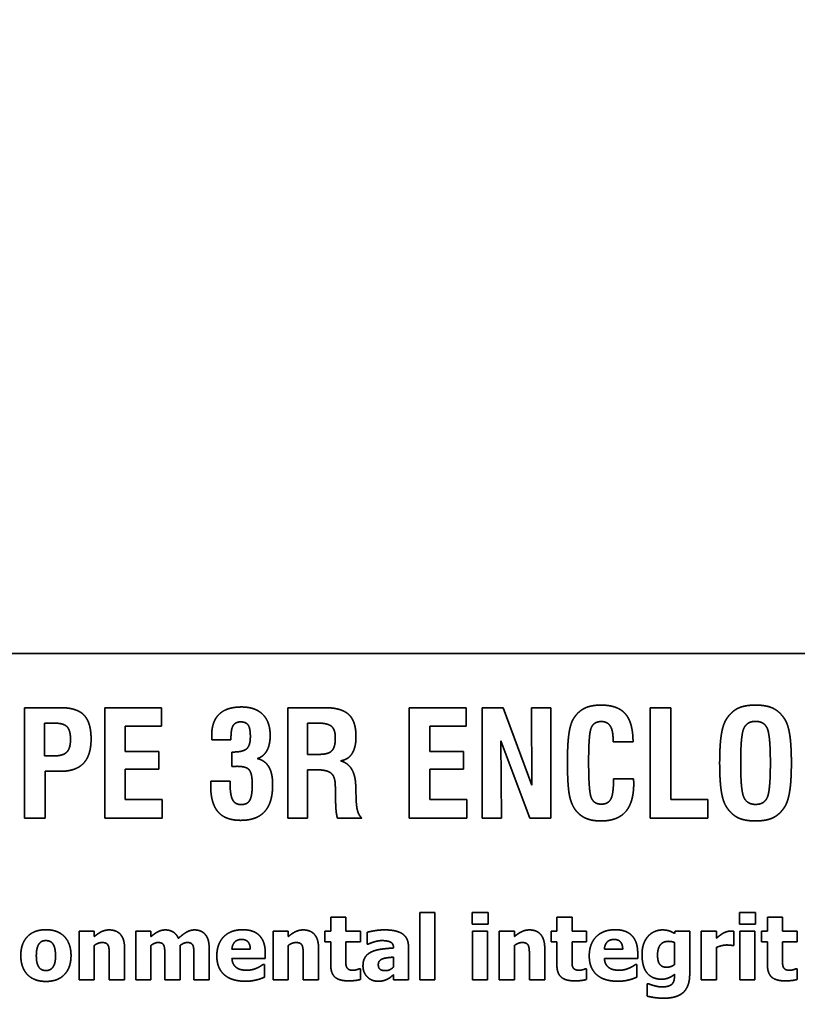
# Model space of a CAD drawing. Units: inches. Extents: x 0.05 to 2.15, y 0.02 to 1.67.
# Drawn here: x 1.07 to 1.08, y 1.04 to 1.06 of the extents above; entities that cross this region are included whole.
import ezdxf

# ---------------------------------------------------------------- set-up
doc = ezdxf.new("R2010")
doc.units = ezdxf.units.IN
doc.header["$LTSCALE"] = 0.1
doc.header["$MEASUREMENT"] = 0
doc.linetypes.add('DASHED', pattern=[0.2067, 0.1654, -0.0413])
doc.layers.add('Dimension (ANSI)', color=7, linetype='Continuous', lineweight=25)
doc.layers.add('Hidden (ANSI)', color=7, linetype='DASHED', lineweight=35)
doc.styles.add('Note Text (ANSI)', font='tahoma.ttf')
doc.dimstyles.new('Default (ANSI)', dxfattribs={"dimscale": 0.1, "dimtxt": 0.1200000047683716, "dimasz": 0.0984251946210861, "dimexe": 0.125, "dimexo": 0.0625, "dimgap": 0.031496062992126, "dimtad": 0, "dimtih": 1, "dimtoh": 1, "dimrnd": 1e-08, "dimzin": 0, "dimdsep": 46, "dimtxsty": 'Note Text (ANSI)', "dimcen": 0.09, "dimdle": 0.3937007874015748, "dimclrd": 256, "dimclre": 256, "dimclrt": 256, "dimadec": 0, "dimazin": 1, "dimtfac": 1, "dimtofl": 0, "dimtmove": 0, "dimatfit": 3, "dimfxl": 1, "dimtolj": 1, "dimtzin": 4, "dimlwd": -1, "dimlwe": -1, "dimarcsym": 0})

# ---------------------------------------------------------------- blocks, each defined once
blk = doc.blocks.new('*D39')
at = {"layer": 'Defpoints', "color": 0, "transparency": 16777216}
for p in [(1.149543899685095, 1.126006416271215), (1.043988344129541, 0.9896704144100228), (1.149543899685095, 0.9896704144100226)]:
    blk.add_point(p, dxfattribs=at)
at = {"layer": 'Dimension (ANSI)', "transparency": 16777216}
for p, q in [((1.043988344129541, 0.9959204144100228), (1.043988344129541, 1.138506416271215)), ((1.149543899685095, 0.9959204144100224), (1.149543899685095, 1.138506416271215)), ((1.05383086359165, 1.126006416271215), (1.078195427116453, 1.126006416271215)), ((1.139701380222988, 1.126006416271215), (1.115336816698182, 1.126006416271215))]:
    blk.add_line(p, q, dxfattribs=at)
for points in [[(1.05383086359165, 1.127646836181565), (1.05383086359165, 1.124365996360862), (1.043988344129541, 1.126006416271215)], [(1.139701380222988, 1.127646836181565), (1.139701380222988, 1.124365996360862), (1.149543899685095, 1.126006416271215)]]:
    blk.add_solid(points, dxfattribs=at)
at = {"layer": 'Dimension (ANSI)', "transparency": 16777216, "insert": (1.081345033415666, 1.132131332564831), "char_height": 0.0120000004768372, "attachment_point": 1, "style": 'Note Text (ANSI)'}
blk.add_mtext('\\A1;4.75', dxfattribs=at)
blk = doc.blocks.new('*D45')
at = {"layer": 'Defpoints', "color": 0, "transparency": 16777216}
for p in [(1.024855010796118, 1.157860790612995), (1.024855010796118, 1.082581525521131), (1.213032788573956, 0.8753148588544662)]:
    blk.add_point(p, dxfattribs=at)
at = {"layer": 'Dimension (ANSI)', "transparency": 16777216}
for p, q in [((1.024855010796118, 1.088831525521132), (1.024855010796118, 1.170360790612996)), ((1.213032788573956, 0.8815648588544664), (1.213032788573956, 1.170360790612996)), ((1.034697530258227, 1.157860790612995), (1.126185691968127, 1.157860790612995)), ((1.203190269111847, 1.157860790612995), (1.16331902244952, 1.157860790612995))]:
    blk.add_line(p, q, dxfattribs=at)
for points in [[(1.034697530258227, 1.159501210523347), (1.034697530258227, 1.156220370702645), (1.024855010796118, 1.157860790612995)], [(1.203190269111847, 1.159501210523347), (1.203190269111847, 1.156220370702645), (1.213032788573956, 1.157860790612995)]]:
    blk.add_solid(points, dxfattribs=at)
at = {"layer": 'Dimension (ANSI)', "transparency": 16777216, "insert": (1.12933529826734, 1.164134800224049), "char_height": 0.0120000004768372, "attachment_point": 1, "style": 'Note Text (ANSI)'}
blk.add_mtext('\\A1;8.47', dxfattribs=at)

msp = doc.modelspace()

# ---------------------------------------------------------------- linework, layer by layer
at = {"layer": 'Hidden (ANSI)'}
for p, q in [((1.113029631910557, 1.048010033885266), (1.04025185413278, 1.048010033885266)), ((1.066180722492021, 1.046703670739322), (1.065316755710834, 1.046703670739322)), ((1.065316755710834, 1.046703670739322), (1.065316755710834, 1.044037004039698)), ((1.068616859593779, 1.046703670739322), (1.067248219909159, 1.046703670739322)), ((1.067248219909159, 1.046703670739322), (1.067248219909159, 1.044037004039698)), ((1.068616859593779, 1.046261303132608), (1.068616859593779, 1.046703670739322)), ((1.07255247750327, 1.046703670739322), (1.071663588603396, 1.046703670739322)), ((1.071663588603396, 1.046703670739322), (1.071663588603396, 1.044037004039698)), ((1.075964730920313, 1.046703670739322), (1.074596091235694, 1.046703670739322)), ((1.074596091235694, 1.046703670739322), (1.074596091235694, 1.044037004039698)), ((1.075964730920313, 1.046261303132608), (1.075964730920313, 1.046703670739322)), ((1.076861927193084, 1.046703670739322), (1.076351023759978, 1.046703670739322)), ((1.076351023759978, 1.046703670739322), (1.076351023759978, 1.044037004039698)), ((1.077555592829902, 1.044838665524165), (1.076861927193084, 1.046703670739322)), ((1.077541054927334, 1.046703670739322), (1.077555592829902, 1.044838665524165)), ((1.078010421495959, 1.046703670739322), (1.077541054927334, 1.046703670739322)), ((1.078010421495959, 1.044037004039698), (1.078010421495959, 1.046703670739322)), ((1.080903464106999, 1.046703670739322), (1.080407098576463, 1.046703670739322)), ((1.080407098576463, 1.046703670739322), (1.080407098576463, 1.044037004039698)), ((1.080903464106999, 1.044489755862531), (1.080903464106999, 1.046703670739322)), ((1.065796506495578, 1.045538561690654), (1.065796506495578, 1.046331915802225)), ((1.065796506495578, 1.046331915802225), (1.066012498190875, 1.046331915802225)), ((1.067742508596473, 1.046261303132608), (1.068616859593779, 1.046261303132608)), ((1.067742508596473, 1.045644480695079), (1.067742508596473, 1.046261303132608)), ((1.072143339388142, 1.045578021711911), (1.072143339388142, 1.046331915802225)), ((1.072143339388142, 1.046331915802225), (1.07238633004535, 1.046331915802225)), ((1.075090379923006, 1.046261303132608), (1.075964730920313, 1.046261303132608)), ((1.075090379923006, 1.045644480695079), (1.075090379923006, 1.046261303132608)), ((1.069833889723047, 1.045931085059992), (1.070294948918776, 1.045931085059992)), ((1.070294948918776, 1.045931085059992), (1.070294948918776, 1.045993390356712)), ((1.079511979146915, 1.045941469276111), (1.079511979146915, 1.045877087136168)), ((1.076803775582811, 1.045906162941304), (1.077503671749302, 1.044037004039698)), ((1.076818313485379, 1.044037004039698), (1.076803775582811, 1.045906162941304)), ((1.079511979146915, 1.045877087136168), (1.079993806774885, 1.045877087136168)), ((1.06600419081798, 1.045538561690654), (1.065796506495578, 1.045538561690654)), ((1.068556631140284, 1.045644480695079), (1.067742508596473, 1.045644480695079)), ((1.068556631140284, 1.045222881520605), (1.068556631140284, 1.045644480695079)), ((1.070311563664569, 1.045634096478959), (1.070311563664569, 1.045285186817325)), ((1.070346869999377, 1.045634096478959), (1.070311563664569, 1.045634096478959)), ((1.07242786690983, 1.045578021711911), (1.072143339388142, 1.045578021711911)), ((1.075904502466817, 1.045644480695079), (1.075090379923006, 1.045644480695079)), ((1.075904502466817, 1.045222881520605), (1.075904502466817, 1.045644480695079)), ((1.067742508596473, 1.045222881520605), (1.068556631140284, 1.045222881520605)), ((1.067742508596473, 1.044487679019307), (1.067742508596473, 1.045222881520605)), ((1.072143339388142, 1.045208343618037), (1.072313640532511, 1.045208343618037)), ((1.072143339388142, 1.044037004039698), (1.072143339388142, 1.045208343618037)), ((1.075090379923006, 1.045222881520605), (1.075904502466817, 1.045222881520605)), ((1.075090379923006, 1.044487679019307), (1.075090379923006, 1.045222881520605)), ((1.065811044398147, 1.045168883596781), (1.066172415119124, 1.045168883596781)), ((1.065811044398147, 1.044037004039698), (1.065811044398147, 1.045168883596781)), ((1.079522363363035, 1.044986121393069), (1.079522363363035, 1.04495081505826)), ((1.080006267834229, 1.044986121393069), (1.079522363363035, 1.044986121393069)), ((1.070272103643313, 1.044934200312469), (1.069808967604358, 1.044934200312469)), ((1.070272103643313, 1.044903047664109), (1.070272103643313, 1.044934200312469)), ((1.072812082906271, 1.044803359189355), (1.072812082906271, 1.04473274651974)), ((1.072812082906271, 1.04473274651974), (1.072818313435943, 1.044452372684498)), ((1.073304294750361, 1.044788821286787), (1.073304294750361, 1.044824127621595)), ((1.073316755809706, 1.044435757938707), (1.073304294750361, 1.044788821286787)), ((1.06863762802602, 1.044487679019307), (1.067742508596473, 1.044487679019307)), ((1.06863762802602, 1.044037004039698), (1.06863762802602, 1.044487679019307)), ((1.075985499352554, 1.044487679019307), (1.075090379923006, 1.044487679019307)), ((1.075985499352554, 1.044037004039698), (1.075985499352554, 1.044487679019307)), ((1.08180066037977, 1.044489755862531), (1.080903464106999, 1.044489755862531)), ((1.08180066037977, 1.044037004039698), (1.08180066037977, 1.044489755862531)), ((1.065316755710834, 1.044037004039698), (1.065811044398147, 1.044037004039698)), ((1.067248219909159, 1.044037004039698), (1.06863762802602, 1.044037004039698)), ((1.071663588603396, 1.044037004039698), (1.072143339388142, 1.044037004039698)), ((1.072864003986872, 1.044037004039698), (1.073451750619266, 1.044037004039698)), ((1.074596091235694, 1.044037004039698), (1.075985499352554, 1.044037004039698)), ((1.076351023759978, 1.044037004039698), (1.076818313485379, 1.044037004039698)), ((1.077503671749302, 1.044037004039698), (1.078010421495959, 1.044037004039698)), ((1.080407098576463, 1.044037004039698), (1.08180066037977, 1.044037004039698)), ((1.072700048544716, 1.041648804384412), (1.072700048544716, 1.041313490140399)), ((1.073065616705482, 1.041648804384412), (1.072700048544716, 1.041648804384412)), ((1.073065616705482, 1.041313490140399), (1.073065616705482, 1.041648804384412)), ((1.074848076634183, 1.041764777731964), (1.074848076634183, 1.040139890286353)), ((1.075213644794949, 1.041764777731964), (1.074848076634183, 1.041764777731964)), ((1.075213644794949, 1.040139890286353), (1.075213644794949, 1.041764777731964)), ((1.076109917078757, 1.04176603831183), (1.076109917078757, 1.041481147262405)), ((1.076496915097224, 1.04176603831183), (1.076109917078757, 1.04176603831183)), ((1.076496915097224, 1.041481147262405), (1.076496915097224, 1.04176603831183)), ((1.078155838199183, 1.041648804384412), (1.078155838199183, 1.041313490140399)), ((1.078521406359949, 1.041648804384412), (1.078155838199183, 1.041648804384412)), ((1.078521406359949, 1.041313490140399), (1.078521406359949, 1.041648804384412)), ((1.08255778308675, 1.04176603831183), (1.08255778308675, 1.041481147262405)), ((1.082944781105217, 1.04176603831183), (1.08255778308675, 1.04176603831183)), ((1.082944781105217, 1.041481147262405), (1.082944781105217, 1.04176603831183)), ((1.083234714474101, 1.041648804384412), (1.083234714474101, 1.041313490140399)), ((1.083600282634867, 1.041648804384412), (1.083234714474101, 1.041648804384412)), ((1.083600282634867, 1.041313490140399), (1.083600282634867, 1.041648804384412)), ((1.076109917078757, 1.041481147262405), (1.076496915097224, 1.041481147262405)), ((1.08255778308675, 1.041481147262405), (1.082944781105217, 1.041481147262405)), ((1.066630356496137, 1.041313490140399), (1.066630356496137, 1.040139890286353)), ((1.066995924656902, 1.041313490140399), (1.066630356496137, 1.041313490140399)), ((1.066995924656902, 1.041183650414334), (1.066995924656902, 1.041313490140399)), ((1.067998085649348, 1.041313490140399), (1.067998085649348, 1.040139890286353)), ((1.068363653810114, 1.041313490140399), (1.067998085649348, 1.041313490140399)), ((1.068363653810114, 1.041183650414334), (1.068363653810114, 1.041313490140399)), ((1.071309628953942, 1.041313490140399), (1.071309628953942, 1.040139890286353)), ((1.071675197114708, 1.041313490140399), (1.071309628953942, 1.041313490140399)), ((1.071675197114708, 1.041183650414334), (1.071675197114708, 1.041313490140399)), ((1.072560124179734, 1.041313490140399), (1.072560124179734, 1.041058853007728)), ((1.072700048544716, 1.041313490140399), (1.072560124179734, 1.041313490140399)), ((1.073418579067602, 1.041313490140399), (1.073065616705482, 1.041313490140399)), ((1.073418579067602, 1.041058853007728), (1.073418579067602, 1.041313490140399)), ((1.073577412130555, 1.041288278543105), (1.073577412130555, 1.041004648073545)), ((1.076120001717675, 1.041313490140399), (1.076120001717675, 1.040139890286353)), ((1.076485569878441, 1.041313490140399), (1.076120001717675, 1.041313490140399)), ((1.076485569878441, 1.040139890286353), (1.076485569878441, 1.041313490140399)), ((1.076765418608407, 1.041313490140399), (1.076765418608407, 1.040139890286353)), ((1.077130986769174, 1.041313490140399), (1.076765418608407, 1.041313490140399)), ((1.077130986769174, 1.041183650414334), (1.077130986769174, 1.041313490140399)), ((1.078015913834199, 1.041313490140399), (1.078015913834199, 1.041058853007728)), ((1.078155838199183, 1.041313490140399), (1.078015913834199, 1.041313490140399)), ((1.078874368722067, 1.041313490140399), (1.078521406359949, 1.041313490140399)), ((1.078874368722067, 1.041058853007728), (1.078874368722067, 1.041313490140399)), ((1.081006009273292, 1.041313490140399), (1.08099214289478, 1.041261806365946)), ((1.081360232215276, 1.041313490140399), (1.081006009273292, 1.041313490140399)), ((1.081360232215276, 1.040274772331877), (1.081360232215276, 1.041313490140399)), ((1.081640080945241, 1.041313490140399), (1.081640080945241, 1.040139890286353)), ((1.082005649106007, 1.041313490140399), (1.081640080945241, 1.041313490140399)), ((1.082005649106007, 1.041144572438527), (1.082005649106007, 1.041313490140399)), ((1.082427943360685, 1.040966830677603), (1.082427943360685, 1.041313490140399)), ((1.082567867725668, 1.041313490140399), (1.082567867725668, 1.040139890286353)), ((1.082933435886435, 1.041313490140399), (1.082567867725668, 1.041313490140399)), ((1.082933435886435, 1.040139890286353), (1.082933435886435, 1.041313490140399)), ((1.083094790109117, 1.041313490140399), (1.083094790109117, 1.041058853007728)), ((1.083234714474101, 1.041313490140399), (1.083094790109117, 1.041313490140399)), ((1.083953244996985, 1.041313490140399), (1.083600282634867, 1.041313490140399)), ((1.083953244996985, 1.041058853007728), (1.083953244996985, 1.041313490140399)), ((1.066995924656902, 1.040139890286353), (1.066995924656902, 1.040970612417198)), ((1.068363653810114, 1.040139890286353), (1.068363653810114, 1.040970612417198)), ((1.069067057374622, 1.040139890286353), (1.069067057374622, 1.040970612417198)), ((1.071675197114708, 1.040139890286353), (1.071675197114708, 1.040970612417198)), ((1.072560124179734, 1.041058853007728), (1.072700048544716, 1.041058853007728)), ((1.072700048544716, 1.041058853007728), (1.072700048544716, 1.040510500766579)), ((1.073065616705482, 1.041058853007728), (1.073418579067602, 1.041058853007728)), ((1.073065616705482, 1.040641601072507), (1.073065616705482, 1.041058853007728)), ((1.073577412130555, 1.041004648073545), (1.073608926627172, 1.041004648073545)), ((1.074577051963271, 1.040139890286353), (1.074577051963271, 1.040937837340714)), ((1.077130986769174, 1.040139890286353), (1.077130986769174, 1.040970612417198)), ((1.078015913834199, 1.041058853007728), (1.078155838199183, 1.041058853007728)), ((1.078155838199183, 1.041058853007728), (1.078155838199183, 1.040510500766579)), ((1.078521406359949, 1.041058853007728), (1.078874368722067, 1.041058853007728)), ((1.078521406359949, 1.040641601072507), (1.078521406359949, 1.041058853007728)), ((1.08099466405451, 1.041041204889622), (1.08099466405451, 1.040509240186713)), ((1.082397689443932, 1.040966830677603), (1.082427943360685, 1.040966830677603)), ((1.083094790109117, 1.041058853007728), (1.083234714474101, 1.041058853007728)), ((1.083234714474101, 1.041058853007728), (1.083234714474101, 1.040510500766579)), ((1.083600282634867, 1.041058853007728), (1.083953244996985, 1.041058853007728)), ((1.083600282634867, 1.040641601072507), (1.083600282634867, 1.041058853007728)), ((1.067360232237804, 1.040721017603984), (1.067360232237804, 1.040139890286353)), ((1.067728321558299, 1.040139890286353), (1.067728321558299, 1.040903801684367)), ((1.068698968054127, 1.040726059923444), (1.068698968054127, 1.040139890286353)), ((1.069399850458905, 1.040726059923444), (1.069399850458905, 1.040139890286353)), ((1.0697679397794, 1.040139890286353), (1.0697679397794, 1.040903801684367)), ((1.070761276712792, 1.040877329507209), (1.070317552600414, 1.040877329507209)), ((1.0711218025541, 1.040656728030884), (1.0711218025541, 1.040789088916679)), ((1.072039504695609, 1.040721017603984), (1.072039504695609, 1.040139890286353)), ((1.072407594016103, 1.040139890286353), (1.072407594016103, 1.040903801684367)), ((1.074216526121964, 1.040916407483015), (1.074216526121964, 1.040910104583691)), ((1.077495294350075, 1.040721017603984), (1.077495294350075, 1.040139890286353)), ((1.077863383670569, 1.040139890286353), (1.077863383670569, 1.040903801684367)), ((1.079745429408583, 1.040877329507209), (1.079301705296205, 1.040877329507209)), ((1.08010595524989, 1.040656728030884), (1.08010595524989, 1.040789088916679)), ((1.082005649106007, 1.040139890286353), (1.082005649106007, 1.040925231542068)), ((1.070318813180278, 1.040656728030884), (1.0711218025541, 1.040656728030884)), ((1.071100372696399, 1.040507979606849), (1.071061294720594, 1.040507979606849)), ((1.071100372696399, 1.040205440439319), (1.071100372696399, 1.040507979606849)), ((1.074214004962233, 1.040689503107367), (1.074214004962233, 1.040446211193478)), ((1.079302965876069, 1.040656728030884), (1.08010595524989, 1.040656728030884)), ((1.08008452539219, 1.040507979606849), (1.080045447416384, 1.040507979606849)), ((1.08008452539219, 1.040205440439319), (1.08008452539219, 1.040507979606849)), ((1.073418579067602, 1.040407133217671), (1.073387064570983, 1.040407133217671)), ((1.073418579067602, 1.040149974925272), (1.073418579067602, 1.040407133217671)), ((1.074214004962233, 1.040264687692959), (1.074214004962233, 1.040139890286353)), ((1.078874368722067, 1.040407133217671), (1.07884285422545, 1.040407133217671)), ((1.078874368722067, 1.040149974925272), (1.078874368722067, 1.040407133217671)), ((1.08099466405451, 1.040276032911741), (1.08099466405451, 1.040254603054042)), ((1.083953244996985, 1.040407133217671), (1.083921730500367, 1.040407133217671)), ((1.083953244996985, 1.040149974925272), (1.083953244996985, 1.040407133217671)), ((1.066630356496137, 1.040139890286353), (1.066995924656902, 1.040139890286353)), ((1.067360232237804, 1.040139890286353), (1.067728321558299, 1.040139890286353)), ((1.067998085649348, 1.040139890286353), (1.068363653810114, 1.040139890286353)), ((1.068698968054127, 1.040139890286353), (1.069067057374622, 1.040139890286353)), ((1.069399850458905, 1.040139890286353), (1.0697679397794, 1.040139890286353)), ((1.071309628953942, 1.040139890286353), (1.071675197114708, 1.040139890286353)), ((1.072039504695609, 1.040139890286353), (1.072407594016103, 1.040139890286353)), ((1.074214004962233, 1.040139890286353), (1.074577051963271, 1.040139890286353)), ((1.074848076634183, 1.040139890286353), (1.075213644794949, 1.040139890286353)), ((1.076120001717675, 1.040139890286353), (1.076485569878441, 1.040139890286353)), ((1.076765418608407, 1.040139890286353), (1.077130986769174, 1.040139890286353)), ((1.077495294350075, 1.040139890286353), (1.077863383670569, 1.040139890286353)), ((1.080332859625537, 1.040042825636771), (1.080332859625537, 1.039749110528294)), ((1.080375719340938, 1.040042825636771), (1.080332859625537, 1.040042825636771)), ((1.081640080945241, 1.040139890286353), (1.082005649106007, 1.040139890286353)), ((1.082567867725668, 1.040139890286353), (1.082933435886435, 1.040139890286353))]:
    msp.add_line(p, q, dxfattribs=at)
for points in [[(1.066920078679767, 1.045949776649008), (1.066920078679767, 1.04635060739124), (1.066573245861357, 1.046703670739322), (1.066180722492021, 1.046703670739322)], [(1.070550400635329, 1.046720285485114), (1.070191106757575, 1.046720285485114), (1.069829736036599, 1.046373452666705), (1.069829736036599, 1.046030773534744)], [(1.071239912585699, 1.046032850377967), (1.071239912585699, 1.046363068450584), (1.070880618707946, 1.046720285485114), (1.070550400635329, 1.046720285485114)], [(1.073310525280034, 1.046005851416055), (1.073310525280034, 1.046377606353152), (1.072955385088729, 1.046703670739322), (1.07255247750327, 1.046703670739322)], [(1.07921914425233, 1.046765976036041), (1.078971999908675, 1.046765976036041), (1.078654242895402, 1.046601905421346), (1.078546247047752, 1.046419143217632)], [(1.079993806774885, 1.045877087136168), (1.079991729931661, 1.046344376861569), (1.079624128681011, 1.046765976036041), (1.07921914425233, 1.046765976036041)], [(1.082949154682645, 1.046765976036041), (1.082685395593197, 1.046765976036041), (1.082363484893477, 1.046610212794242), (1.082247181672931, 1.046429527433752)], [(1.083651127692361, 1.046429527433752), (1.083532747628592, 1.046610212794242), (1.08321083692887, 1.046765976036041), (1.082949154682645, 1.046765976036041)], [(1.078546247047752, 1.046419143217632), (1.078477711221361, 1.04629868631064), (1.078411252238193, 1.045812704996222), (1.078411252238193, 1.045401490037869)], [(1.082247181672931, 1.046429527433752), (1.082162031100747, 1.046300763153864), (1.082083111058235, 1.045794013407207), (1.082083111058235, 1.04537033738951)], [(1.083813121463832, 1.04537033738951), (1.083813121463832, 1.045791936563982), (1.083736278264544, 1.046296609467417), (1.083651127692361, 1.046429527433752)], [(1.066012498190875, 1.046331915802225), (1.066253412004861, 1.046331915802225), (1.06642371314923, 1.046161614657855), (1.06642371314923, 1.045939392432887)], [(1.070294948918776, 1.045993390356712), (1.070294948918776, 1.046190690462992), (1.070405021609649, 1.046360991607361), (1.070529632203089, 1.046360991607361)], [(1.070529632203089, 1.046360991607361), (1.070656319639754, 1.046360991607361), (1.070762238644177, 1.046207305208785), (1.070762238644177, 1.04600792825928)], [(1.07238633004535, 1.046331915802225), (1.07262932070256, 1.046331915802225), (1.072812082906271, 1.046171998873977), (1.072812082906271, 1.045974698767695)], [(1.078922155671298, 1.045409797410766), (1.078922155671298, 1.046074387242448), (1.079050919951187, 1.046369298980257), (1.07922952846845, 1.046369298980257)], [(1.07922952846845, 1.046369298980257), (1.079372830650907, 1.046369298980257), (1.079511979146915, 1.046157460971407), (1.079511979146915, 1.045941469276111)], [(1.082589860804892, 1.04537033738951), (1.082589860804892, 1.046034927221191), (1.082741470360246, 1.046373452666705), (1.082949154682645, 1.046373452666705)], [(1.082949154682645, 1.046373452666705), (1.083154762161823, 1.046373452666705), (1.083306371717175, 1.046034927221191), (1.083306371717175, 1.04537033738951)], [(1.06642371314923, 1.045939392432887), (1.06642371314923, 1.045719247051142), (1.066236797259069, 1.045538561690654), (1.06600419081798, 1.045538561690654)], [(1.066172415119124, 1.045168883596781), (1.066552477429117, 1.045168883596781), (1.066920078679767, 1.045555176436447), (1.066920078679767, 1.045949776649008)], [(1.069829736036599, 1.046030773534744), (1.069829736036599, 1.045989236670264), (1.069831812879822, 1.045947699805784), (1.069833889723047, 1.045931085059992)], [(1.070762238644177, 1.04600792825928), (1.070762238644177, 1.045791936563982), (1.070583630126914, 1.045634096478959), (1.070346869999377, 1.045634096478959)], [(1.070930462945322, 1.045476256393933), (1.071082072500675, 1.045524023788085), (1.071239912585699, 1.045810628152999), (1.071239912585699, 1.046032850377967)], [(1.072812082906271, 1.045974698767695), (1.072812082906271, 1.045750399699502), (1.072643858605127, 1.045578021711911), (1.07242786690983, 1.045578021711911)], [(1.072934616656489, 1.04542225847011), (1.073119455703425, 1.045447180588797), (1.073310525280034, 1.045746246013055), (1.073310525280034, 1.046005851416055)], [(1.071300141039196, 1.04484697289706), (1.071300141039196, 1.045119039359404), (1.071117378835482, 1.045430565843005), (1.070930462945322, 1.045476256393933)], [(1.070311563664569, 1.045285186817325), (1.070342716312929, 1.04528726366055), (1.070402944766424, 1.045289340503773), (1.070450712160577, 1.045289340503773)], [(1.070450712160577, 1.045289340503773), (1.070660473326201, 1.045289340503773), (1.070807929195106, 1.045119039359404), (1.070807929195106, 1.04484697289706)], [(1.072313640532511, 1.045208343618037), (1.072614782799992, 1.045208343618037), (1.072812082906271, 1.045035965630444), (1.072812082906271, 1.044803359189355)], [(1.073304294750361, 1.044824127621595), (1.073287680004569, 1.04532880052503), (1.072934616656489, 1.04542225847011)], [(1.078411252238193, 1.045401490037869), (1.078411252238193, 1.044799205502907), (1.078521324929065, 1.04431322418849), (1.078656319738626, 1.044176152535706)], [(1.079225374782002, 1.044377606328435), (1.079048843107963, 1.044377606328435), (1.078922155671298, 1.044689132812035), (1.078922155671298, 1.045409797410766)], [(1.082083111058235, 1.04537033738951), (1.082083111058235, 1.044944584528589), (1.082162031100747, 1.04443783478193), (1.082247181672931, 1.044311147345267)], [(1.08295123152587, 1.044371375798762), (1.08274354720347, 1.044371375798762), (1.082589860804892, 1.0447119780875), (1.082589860804892, 1.04537033738951)], [(1.083306371717175, 1.04537033738951), (1.083306371717175, 1.044705747557828), (1.083156839005047, 1.044371375798762), (1.08295123152587, 1.044371375798762)], [(1.083651127692361, 1.044311147345267), (1.08373420142132, 1.044441988468379), (1.083813121463832, 1.044948738215037), (1.083813121463832, 1.04537033738951)], [(1.080010421520678, 1.044882279231869), (1.080010421520678, 1.044900970820884), (1.080006267834229, 1.044969506647277), (1.080006267834229, 1.044986121393069)], [(1.069808967604358, 1.044934200312469), (1.069808967604358, 1.044917585566677), (1.06980481391791, 1.044844896053837), (1.06980481391791, 1.044828281308044)], [(1.06980481391791, 1.044828281308044), (1.06980481391791, 1.044398374760674), (1.070157877265992, 1.043987159802322), (1.070527555359864, 1.043987159802322)], [(1.070542093262434, 1.044367222112315), (1.070392560550305, 1.044367222112315), (1.070272103643313, 1.044603982239852), (1.070272103643313, 1.044903047664109)], [(1.070527555359864, 1.043987159802322), (1.070918001885978, 1.043987159802322), (1.071300141039196, 1.044412912663242), (1.071300141039196, 1.04484697289706)], [(1.070807929195106, 1.04484697289706), (1.070807929195106, 1.044576983277939), (1.070689549131337, 1.044367222112315), (1.070542093262434, 1.044367222112315)], [(1.07921914425233, 1.043972621899754), (1.079619974994564, 1.043972621899754), (1.080010421520678, 1.044421220036139), (1.080010421520678, 1.044882279231869)], [(1.079522363363035, 1.04495081505826), (1.079522363363035, 1.044620596985644), (1.079391522239924, 1.044377606328435), (1.079225374782002, 1.044377606328435)], [(1.072818313435943, 1.044452372684498), (1.072822467122392, 1.044286225226579), (1.072843235554632, 1.044105539866089), (1.072864003986872, 1.044037004039698)], [(1.073451750619266, 1.044037004039698), (1.073385291636097, 1.044103463022866), (1.073325063182602, 1.044284148383354), (1.073316755809706, 1.044435757938707)], [(1.082247181672931, 1.044311147345267), (1.082363484893477, 1.044128385141555), (1.082685395593197, 1.043972621899754), (1.082949154682645, 1.043972621899754)], [(1.082949154682645, 1.043972621899754), (1.08321083692887, 1.043972621899754), (1.083532747628592, 1.044128385141555), (1.083651127692361, 1.044311147345267)], [(1.078656319738626, 1.044176152535706), (1.078756008213377, 1.044072310374505), (1.079028074675723, 1.043972621899754), (1.07921914425233, 1.043972621899754)], [(1.06583114886191, 1.041350046956476), (1.065543736652757, 1.041350046956476), (1.065224809946984, 1.041018514452056), (1.065224809946984, 1.040726059923444)], [(1.066436227196972, 1.040726059923444), (1.066436227196972, 1.041017253872192), (1.066118561071064, 1.041350046956476), (1.06583114886191, 1.041350046956476)], [(1.067358971657939, 1.041345004637017), (1.067255604109032, 1.041345004637017), (1.067085425827297, 1.041259285206215), (1.066995924656902, 1.041183650414334)], [(1.067728321558299, 1.040903801684367), (1.067728321558299, 1.041118100261368), (1.067537973998728, 1.041345004637017), (1.067358971657939, 1.041345004637017)], [(1.068712834432637, 1.041345004637017), (1.068613248623325, 1.041345004637017), (1.068453154980507, 1.041259285206215), (1.068363653810114, 1.041183650414334)], [(1.069026718818951, 1.041140790698934), (1.06898385910355, 1.041242897667975), (1.068819983721138, 1.041345004637017), (1.068712834432637, 1.041345004637017)], [(1.069413716837416, 1.041345004637017), (1.069317912767699, 1.041345004637017), (1.069131346947721, 1.04123911592838), (1.069026718818951, 1.041140790698934)], [(1.069669614549954, 1.041240376508245), (1.069625494254689, 1.041293320862564), (1.069495654528624, 1.041345004637017), (1.069413716837416, 1.041345004637017)], [(1.0697679397794, 1.040903801684367), (1.0697679397794, 1.041028599090974), (1.069718777164677, 1.041183650414334), (1.069669614549954, 1.041240376508245)], [(1.070581013792138, 1.041350046956476), (1.070283516944066, 1.041350046956476), (1.069953245019512, 1.041007169233274), (1.069953245019512, 1.04071975702412)], [(1.0711218025541, 1.040789088916679), (1.0711218025541, 1.041058853007728), (1.070849517303323, 1.041350046956476), (1.070581013792138, 1.041350046956476)], [(1.072038244115744, 1.041345004637017), (1.071934876566837, 1.041345004637017), (1.071764698285102, 1.041259285206215), (1.071675197114708, 1.041183650414334)], [(1.072407594016103, 1.040903801684367), (1.072407594016103, 1.041118100261368), (1.072217246456532, 1.041345004637017), (1.072038244115744, 1.041345004637017)], [(1.073997185225504, 1.041346265216881), (1.073873648398762, 1.041346265216881), (1.073631617064737, 1.04130340550148), (1.073577412130555, 1.041288278543105)], [(1.074577051963271, 1.040937837340714), (1.074577051963271, 1.041144572438527), (1.074299724393035, 1.041346265216881), (1.073997185225504, 1.041346265216881)], [(1.077494033770209, 1.041345004637017), (1.077390666221304, 1.041345004637017), (1.077220487939567, 1.041259285206215), (1.077130986769174, 1.041183650414334)], [(1.077863383670569, 1.040903801684367), (1.077863383670569, 1.041118100261368), (1.077673036110998, 1.041345004637017), (1.077494033770209, 1.041345004637017)], [(1.079565166487929, 1.041350046956476), (1.079267669639857, 1.041350046956476), (1.078937397715304, 1.041007169233274), (1.078937397715304, 1.04071975702412)], [(1.08010595524989, 1.040789088916679), (1.08010595524989, 1.041058853007728), (1.079833669999112, 1.041350046956476), (1.079565166487929, 1.041350046956476)], [(1.080354289483237, 1.041189953313657), (1.080286218170543, 1.04111305794191), (1.08021058337866, 1.040893717045449), (1.08021058337866, 1.040756313840196)], [(1.080702209525898, 1.041345004637017), (1.080602623716585, 1.041345004637017), (1.080419839636203, 1.041264327525674), (1.080354289483237, 1.041189953313657)], [(1.08099214289478, 1.041261806365946), (1.080934156221005, 1.041299623761887), (1.080791710696291, 1.041345004637017), (1.080702209525898, 1.041345004637017)], [(1.082155658109908, 1.041259285206217), (1.082119101293832, 1.041237855348515), (1.082030860703302, 1.041167262876093), (1.082005649106007, 1.041144572438527)], [(1.082348526829209, 1.041317271879993), (1.082301885374215, 1.041317271879993), (1.08219599666558, 1.041283236223645), (1.082155658109908, 1.041259285206217)], [(1.082427943360685, 1.041313490140399), (1.08241029524258, 1.041314750720264), (1.082366174947315, 1.041317271879993), (1.082348526829209, 1.041317271879993)], [(1.065599202166804, 1.040723538763715), (1.065599202166804, 1.04083194863208), (1.065637019562744, 1.040974394156791), (1.065668534059362, 1.041014732712463)], [(1.065668534059362, 1.041014732712463), (1.065701309135845, 1.041057592427862), (1.065780725667321, 1.041087846344616), (1.06583114886191, 1.041087846344616)], [(1.06583114886191, 1.041087846344616), (1.065882832636363, 1.041087846344616), (1.06596477032757, 1.041053810688268), (1.065997545404052, 1.041009690393003)], [(1.065997545404052, 1.041009690393003), (1.066027799320806, 1.040968091257467), (1.066061834977152, 1.040828166892485), (1.066061834977152, 1.040723538763715)], [(1.066995924656902, 1.040970612417198), (1.067047608431356, 1.041007169233274), (1.067139630761479, 1.041041204889622), (1.067183751056745, 1.041041204889622)], [(1.067183751056745, 1.041041204889622), (1.06724425889025, 1.041041204889622), (1.067314851362674, 1.041007169233274), (1.067333760060644, 1.040966830677603)], [(1.067333760060644, 1.040966830677603), (1.067348887019021, 1.040934055601121), (1.067360232237804, 1.040792870656274), (1.067360232237804, 1.040721017603984)], [(1.068363653810114, 1.040970612417198), (1.068403992365783, 1.040999605754086), (1.068490972376449, 1.041041204889622), (1.068535092671714, 1.041041204889622)], [(1.068535092671714, 1.041041204889622), (1.068594339925355, 1.041041204889622), (1.06865989007832, 1.041007169233274), (1.068676277616561, 1.040969351837333)], [(1.068676277616561, 1.040969351837333), (1.068691404574938, 1.040931534441392), (1.068698968054127, 1.040811779354243), (1.068698968054127, 1.040726059923444)], [(1.069067057374622, 1.040970612417198), (1.069114959409481, 1.041004648073545), (1.069195636520822, 1.041041204889622), (1.069237235656357, 1.041041204889622)], [(1.069237235656357, 1.041041204889622), (1.069296482909999, 1.041041204889622), (1.069362033062964, 1.041007169233274), (1.069378420601206, 1.040969351837333)], [(1.069378420601206, 1.040969351837333), (1.069393547559581, 1.040931534441392), (1.069399850458905, 1.040813039934108), (1.069399850458905, 1.040726059923444)], [(1.070317552600414, 1.040877329507209), (1.070323855499737, 1.040986999955439), (1.07044487116675, 1.041115579101639), (1.07055202045525, 1.041115579101639)], [(1.07055202045525, 1.041115579101639), (1.070656648584021, 1.041115579101639), (1.070758755553063, 1.040993302854762), (1.070761276712792, 1.040877329507209)], [(1.071675197114708, 1.040970612417198), (1.07172688088916, 1.041007169233274), (1.071818903219285, 1.041041204889622), (1.071863023514549, 1.041041204889622)], [(1.071863023514549, 1.041041204889622), (1.071923531348055, 1.041041204889622), (1.071994123820479, 1.041007169233274), (1.07201303251845, 1.040966830677603)], [(1.07201303251845, 1.040966830677603), (1.072028159476825, 1.040934055601121), (1.072039504695609, 1.040792870656274), (1.072039504695609, 1.040721017603984)], [(1.073608926627172, 1.041004648073545), (1.073690864318379, 1.041041204889622), (1.073864824339709, 1.041087846344616), (1.073929113912809, 1.041087846344616)], [(1.073929113912809, 1.041087846344616), (1.074072820017387, 1.041087846344616), (1.074216526121964, 1.041013472132598), (1.074216526121964, 1.040916407483015)], [(1.077130986769174, 1.040970612417198), (1.077182670543627, 1.041007169233274), (1.07727469287375, 1.041041204889622), (1.077318813169015, 1.041041204889622)], [(1.077318813169015, 1.041041204889622), (1.077379321002521, 1.041041204889622), (1.077449913474944, 1.041007169233274), (1.077468822172915, 1.040966830677603)], [(1.077468822172915, 1.040966830677603), (1.077483949131293, 1.040934055601121), (1.077495294350075, 1.040792870656274), (1.077495294350075, 1.040721017603984)], [(1.079301705296205, 1.040877329507209), (1.079308008195527, 1.040986999955439), (1.079429023862539, 1.041115579101639), (1.07953617315104, 1.041115579101639)], [(1.07953617315104, 1.041115579101639), (1.079640801279811, 1.041115579101639), (1.079742908248852, 1.040993302854762), (1.079745429408583, 1.040877329507209)], [(1.080584975598479, 1.040747489781144), (1.080584975598479, 1.040900019944773), (1.080717336484274, 1.04107019822651), (1.080848436790204, 1.04107019822651)], [(1.080848436790204, 1.04107019822651), (1.080888775345875, 1.04107019822651), (1.080968191877351, 1.041053810688268), (1.08099466405451, 1.041041204889622)], [(1.082005649106007, 1.040925231542068), (1.082064896359649, 1.040947921979632), (1.082192214925985, 1.04098195763598), (1.082248941019896, 1.04098195763598)], [(1.082248941019896, 1.04098195763598), (1.082296843054755, 1.04098195763598), (1.082376259586232, 1.040974394156791), (1.082397689443932, 1.040966830677603)], [(1.065224809946984, 1.040726059923444), (1.065224809946984, 1.04043612655456), (1.065543736652757, 1.040103333470276), (1.06583114886191, 1.040103333470276)], [(1.065663491739903, 1.040443690033749), (1.065634498403015, 1.04048402858942), (1.065599202166804, 1.040616389475214), (1.065599202166804, 1.040723538763715)], [(1.06583114886191, 1.040103333470276), (1.066119821650929, 1.040103333470276), (1.066436227196972, 1.04043612655456), (1.066436227196972, 1.040726059923444)], [(1.066061834977152, 1.040723538763715), (1.066061834977152, 1.040612607735619), (1.066027799320806, 1.040485289169284), (1.065996284824187, 1.04044116887402)], [(1.069953245019512, 1.04071975702412), (1.069953245019512, 1.040426041915642), (1.070307467961497, 1.040108375789735), (1.070640261045781, 1.040108375789735)], [(1.073682040259327, 1.040814300513974), (1.073583715029879, 1.04076765905898), (1.073479086901107, 1.040606304836297), (1.073479086901107, 1.04047646511023)], [(1.074216526121964, 1.040910104583691), (1.074057693059009, 1.040900019944773), (1.073781626068637, 1.040862202548832), (1.073682040259327, 1.040814300513974)], [(1.078937397715304, 1.04071975702412), (1.078937397715304, 1.040426041915642), (1.079291620657286, 1.040108375789735), (1.07962441374157, 1.040108375789735)], [(1.08021058337866, 1.040756313840196), (1.08021058337866, 1.040452514092802), (1.080457657032144, 1.040156277824594), (1.080685821987656, 1.040156277824594)], [(1.080631617053474, 1.040525627724954), (1.080605144876314, 1.040565966280625), (1.080584975598479, 1.040671854989261), (1.080584975598479, 1.040747489781144)], [(1.070431004788239, 1.040433605394831), (1.070383102753379, 1.040466380471314), (1.070323855499737, 1.040574790339679), (1.070318813180278, 1.040656728030884)], [(1.071061294720594, 1.040507979606849), (1.071037343703163, 1.040490331488743), (1.070961708911281, 1.040443690033749), (1.070916328036151, 1.040424781335777)], [(1.072700048544716, 1.040510500766579), (1.072700048544716, 1.040301244509036), (1.0729042624828, 1.040117199848789), (1.073127385118854, 1.040117199848789)], [(1.073083264823589, 1.040451253512936), (1.073068137865212, 1.040487810329014), (1.073065616705482, 1.040579832659138), (1.073065616705482, 1.040641601072507)], [(1.073479086901107, 1.04047646511023), (1.073479086901107, 1.040317632047278), (1.073684561419055, 1.040108375789735), (1.073840873322279, 1.040108375789735)], [(1.073848436801468, 1.040506719026983), (1.073848436801468, 1.040562184541031), (1.073901381155785, 1.040630255853725), (1.073950543770509, 1.040646643391966)], [(1.074024917982527, 1.040363012922406), (1.073937937971862, 1.040363012922406), (1.073848436801468, 1.040424781335777), (1.073848436801468, 1.040506719026983)], [(1.073950543770509, 1.040646643391966), (1.074006009284556, 1.040666812669802), (1.074120722052245, 1.040680679048314), (1.074214004962233, 1.040689503107367)], [(1.078155838199183, 1.040510500766579), (1.078155838199183, 1.040301244509036), (1.078360052137266, 1.040117199848789), (1.078583174773319, 1.040117199848789)], [(1.078539054478055, 1.040451253512936), (1.078523927519678, 1.040487810329014), (1.078521406359949, 1.040579832659138), (1.078521406359949, 1.040641601072507)], [(1.079415157484029, 1.040433605394831), (1.07936725544917, 1.040466380471314), (1.079308008195527, 1.040574790339679), (1.079302965876069, 1.040656728030884)], [(1.080045447416384, 1.040507979606849), (1.080021496398954, 1.040490331488743), (1.079945861607072, 1.040443690033749), (1.079900480731942, 1.040424781335777)], [(1.080808098234534, 1.040444950613613), (1.080742548081569, 1.040444950613613), (1.080658089230633, 1.040485289169284), (1.080631617053474, 1.040525627724954)], [(1.08099466405451, 1.040509240186713), (1.080951804339109, 1.040478986269961), (1.080857260849257, 1.040444950613613), (1.080808098234534, 1.040444950613613)], [(1.083234714474101, 1.040510500766579), (1.083234714474101, 1.040301244509036), (1.083438928412184, 1.040117199848789), (1.083662051048237, 1.040117199848789)], [(1.083617930752972, 1.040451253512936), (1.083602803794595, 1.040487810329014), (1.083600282634867, 1.040579832659138), (1.083600282634867, 1.040641601072507)], [(1.065833670021639, 1.040365534082136), (1.065780725667321, 1.040365534082136), (1.065692485076793, 1.040403351478078), (1.065663491739903, 1.040443690033749)], [(1.065996284824187, 1.04044116887402), (1.065968552067164, 1.040403351478078), (1.065877790316904, 1.040365534082136), (1.065833670021639, 1.040365534082136)], [(1.070678078441722, 1.040373097561325), (1.070603704229704, 1.040373097561325), (1.070477646243232, 1.040400830318349), (1.070431004788239, 1.040433605394831)], [(1.070916328036151, 1.040424781335777), (1.070864644261699, 1.040400830318349), (1.070741107434957, 1.040373097561325), (1.070678078441722, 1.040373097561325)], [(1.073243358466406, 1.04037183698146), (1.073172765993982, 1.04037183698146), (1.073098391781965, 1.040414696696861), (1.073083264823589, 1.040451253512936)], [(1.073387064570983, 1.040407133217671), (1.073368155873013, 1.040397048578755), (1.07327361238316, 1.04037183698146), (1.073243358466406, 1.04037183698146)], [(1.074214004962233, 1.040446211193478), (1.074173666406562, 1.040407133217671), (1.074072820017387, 1.040363012922406), (1.074024917982527, 1.040363012922406)], [(1.074066517118063, 1.040157538404459), (1.07411694031265, 1.040182750001753), (1.074176187566292, 1.040233173196341), (1.074214004962233, 1.040264687692959)], [(1.078699148120872, 1.04037183698146), (1.07862855564845, 1.04037183698146), (1.078554181436432, 1.040414696696861), (1.078539054478055, 1.040451253512936)], [(1.07884285422545, 1.040407133217671), (1.078823945527479, 1.040397048578755), (1.078729402037625, 1.04037183698146), (1.078699148120872, 1.04037183698146)], [(1.079662231137511, 1.040373097561325), (1.079587856925493, 1.040373097561325), (1.079461798939022, 1.040400830318349), (1.079415157484029, 1.040433605394831)], [(1.079900480731942, 1.040424781335777), (1.079848796957489, 1.040400830318349), (1.079725260130747, 1.040373097561325), (1.079662231137511, 1.040373097561325)], [(1.080685821987656, 1.040156277824594), (1.080771541418457, 1.040156277824594), (1.08093289564114, 1.040221827977559), (1.08099466405451, 1.040276032911741)], [(1.08099466405451, 1.040254603054042), (1.08099466405451, 1.04017896826216), (1.080969452457215, 1.040080643032712), (1.080937937960599, 1.040044086216636)], [(1.081185011614081, 1.039820963580581), (1.081265688725422, 1.039883992573817), (1.081360232215276, 1.040112157529329), (1.081360232215276, 1.040274772331877)], [(1.08377802439579, 1.04037183698146), (1.083707431923367, 1.04037183698146), (1.083633057711349, 1.040414696696861), (1.083617930752972, 1.040451253512936)], [(1.083921730500367, 1.040407133217671), (1.083902821802396, 1.040397048578755), (1.083808278312544, 1.04037183698146), (1.08377802439579, 1.04037183698146)], [(1.070640261045781, 1.040108375789735), (1.07073102279604, 1.040108375789735), (1.07085708078251, 1.040126023907842), (1.070916328036151, 1.040142411446083)], [(1.070916328036151, 1.040142411446083), (1.070981878189116, 1.040157538404459), (1.071054991821269, 1.040187792321213), (1.071100372696399, 1.040205440439319)], [(1.073127385118854, 1.040117199848789), (1.0732257103483, 1.040117199848789), (1.073359331813959, 1.040134847966895), (1.073418579067602, 1.040149974925272)], [(1.073840873322279, 1.040108375789735), (1.07392407159335, 1.040108375789735), (1.074017354503339, 1.040133587387029), (1.074066517118063, 1.040157538404459)], [(1.078583174773319, 1.040117199848789), (1.078681500002767, 1.040117199848789), (1.078815121468425, 1.040134847966895), (1.078874368722067, 1.040149974925272)], [(1.07962441374157, 1.040108375789735), (1.079715175491829, 1.040108375789735), (1.0798412334783, 1.040126023907842), (1.079900480731942, 1.040142411446083)], [(1.079900480731942, 1.040142411446083), (1.079966030884907, 1.040157538404459), (1.08003914451706, 1.040187792321213), (1.08008452539219, 1.040205440439319)], [(1.080514383126055, 1.039997444761642), (1.080476565730114, 1.040007529400559), (1.080402191518097, 1.040032740997852), (1.080375719340938, 1.040042825636771)], [(1.080689603727251, 1.039970972584482), (1.080645483431986, 1.039970972584482), (1.080559764001185, 1.039986099542859), (1.080514383126055, 1.039997444761642)], [(1.080937937960599, 1.040044086216636), (1.08090642346398, 1.040008789980424), (1.080782886637239, 1.039970972584482), (1.080689603727251, 1.039970972584482)], [(1.083662051048237, 1.040117199848789), (1.083760376277685, 1.040117199848789), (1.083893997743344, 1.040134847966895), (1.083953244996985, 1.040149974925272)], [(1.080332859625537, 1.039749110528294), (1.080409754997285, 1.039728941250458), (1.080620271834692, 1.039698687333705), (1.08073750576211, 1.039698687333705)], [(1.08073750576211, 1.039698687333705), (1.080876169547227, 1.039698687333705), (1.081103073922875, 1.039756674007482), (1.081185011614081, 1.039820963580581)]]:
    msp.add_open_spline(points, degree=2, dxfattribs=at)

# ---------------------------------------------------------------- dimensions: what is measured, and where the dimension line sits
at = {"layer": 'Dimension (ANSI)'}
dim = msp.add_linear_dim(base=(1.024855010796118, 1.157860790612995), p1=(1.213032788573956, 0.8753148588544662), p2=(1.024855010796118, 1.082581525521131), angle=180, dimstyle='Default (ANSI)', override={"dimgap": 0.031496062992126, "dimtih": 0, "dimtoh": 0, "dimdec": 2, "dimlfac": 45, "dimtol": 0, "dimlim": 0, "dimtp": 0, "dimtm": 0, "dimtdec": 2, "dimatfit": 1}, dxfattribs=at)
dim.commit()
dim.dimension.update_dxf_attribs({"geometry": '*D45', "text_midpoint": (1.144752357208824, 1.157860790612995), "dimtype": 160})
dim = msp.add_linear_dim(base=(1.149543899685095, 1.126006416271215), p1=(1.043988344129541, 0.9896704144100228), p2=(1.149543899685095, 0.9896704144100226), dimstyle='Default (ANSI)', override={"dimgap": 0.031496062992126, "dimtih": 0, "dimtoh": 0, "dimdec": 2, "dimlfac": 45, "dimtol": 0, "dimlim": 0, "dimtp": 0, "dimtm": 0, "dimtdec": 2, "dimatfit": 1}, dxfattribs=at)
dim.commit()
dim.dimension.update_dxf_attribs({"geometry": '*D39', "text_midpoint": (1.096766121907319, 1.126006416271215), "dimtype": 160})

doc.saveas('drawing.dxf')
